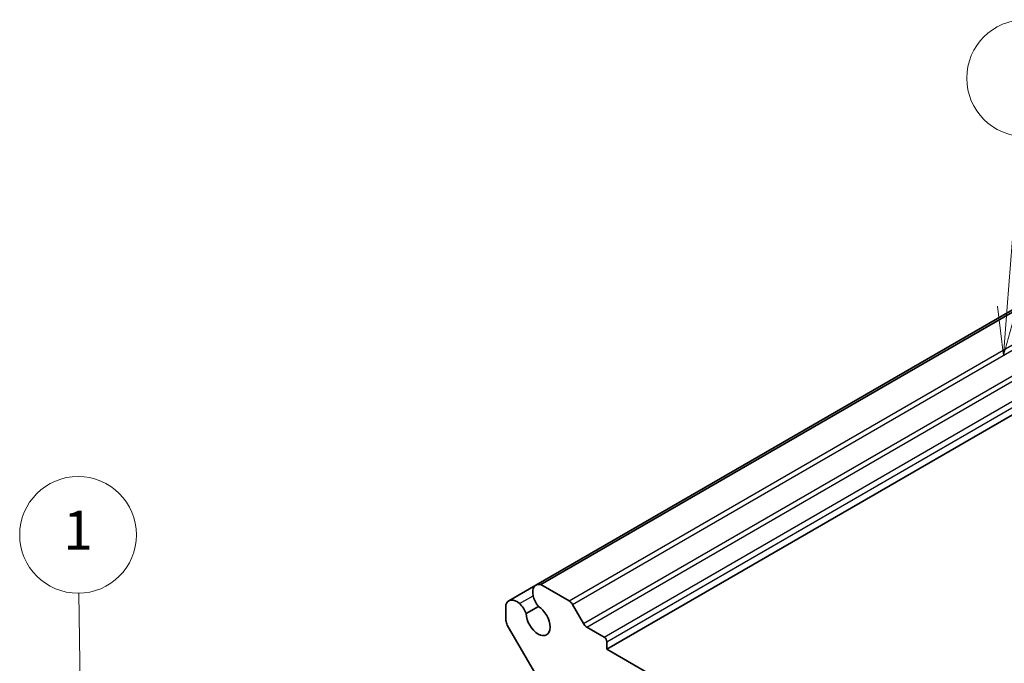
# Model space of a CAD drawing. Units: millimetres. Extents: x 22 to 2398, y 12 to 434.
# Drawn here: x 338 to 414, y 253 to 302 of the extents above; entities that cross this region are included whole.
import ezdxf

# ---------------------------------------------------------------- set-up
doc = ezdxf.new("R2010")
doc.units = ezdxf.units.MM
doc.header["$LTSCALE"] = 1.5
for name, color, linetype, lineweight in [('Symbol (TK)', 100, 'Continuous', 18), ('Visible (ISO)', 7, 'Continuous', 35), ('Visible Narrow (ISO)', 7, 'Continuous', 25)]:
    doc.layers.add(name, color=color, linetype=linetype, lineweight=lineweight)
doc.styles.add('Note Text (TK2)', font='MS PGothic.ttf')

# ---------------------------------------------------------------- blocks, each defined once
blk = doc.blocks.new('バルーン1')
at = {"layer": 'Symbol (TK)', "color": 100}
for p, q in [((228.789, 164.917), (228.684, 172.158)), ((228.289, 164.909), (228.825, 162.417)), ((228.789, 164.917), (228.825, 162.417)), ((228.825, 162.417), (229.288, 164.924))]:
    blk.add_line(p, q, dxfattribs=at)
at = {"layer": 'Symbol (TK)'}
blk.add_circle((228.641, 175.155), 3, dxfattribs=at)
at = {"layer": 'Symbol (TK)', "color": 7, "insert": (228.641, 175.131), "char_height": 2, "attachment_point": 5, "style": 'Note Text (TK2)'}
blk.add_mtext('1', dxfattribs=at)
blk = doc.blocks.new('バルーン2')
at = {"layer": 'Symbol (TK)', "color": 100}
for p, q in [((276.406, 186.868), (277.091, 195.637)), ((275.908, 186.907), (276.212, 184.376)), ((276.406, 186.868), (276.212, 184.376)), ((276.212, 184.376), (276.905, 186.829))]:
    blk.add_line(p, q, dxfattribs=at)
at = {"layer": 'Symbol (TK)'}
blk.add_circle((277.324, 198.616), 3, dxfattribs=at)
at = {"layer": 'Symbol (TK)', "color": 7, "insert": (277.324, 198.599), "char_height": 2, "attachment_point": 5, "style": 'Note Text (TK2)'}
blk.add_mtext('2', dxfattribs=at)

msp = doc.modelspace()

# ---------------------------------------------------------------- linework, layer by layer
at = {"layer": 'Visible (ISO)'}
for p, q in [((378.2692, 258.8651), (444.7373, 297.2404)), ((378.6558, 258.8972), (445.1238, 297.2725)), ((383.7378, 253.9218), (450.2059, 292.2972)), ((376.1807, 257.6593), (378.2692, 258.8651)), ((380.8337, 257.6398), (378.6558, 258.8972)), ((375.9597, 257.3406), (375.9597, 256.1322)), ((377.5082, 256.6753), (378.4577, 257.2235)), ((381.9372, 255.8975), (381.0837, 257.3759)), ((376.0632, 255.7837), (379.0381, 250.6311)), ((383.5257, 254.8608), (382.1872, 255.6336)), ((383.7378, 253.9218), (383.7378, 254.4934)), ((410.6079, 238.4084), (383.7378, 253.9218))]:
    msp.add_line(p, q, dxfattribs=at)
for centre, major_axis, start_param, end_param in [((378.8684, 257.8273), (-0.5992, 1.0378), 5.7514003, 7.3385691), ((376.7799, 256.6215), (-0.5992, 1.0378), 5.2278015, 6.8149703), ((376.8, 256.6657), (-0.5625, 0.9743), 4.4000328, 5.2359878), ((378.8201, 257.832), (0.5625, -0.9743), 4.1887902, 5.0247452), ((380.8337, 257.2316), (-0.25, 0.433), 4.712389, 5.4977871), ((378.4345, 256.1672), (0.6553, -1.1349), 3.9519929, 8.6143777), ((376.3132, 255.9281), (0.25, -0.433), 3.9269908, 4.712389), ((382.1872, 256.0418), (-0.25, 0.433), 1.5707963, 2.3561945), ((383.5257, 254.6159), (-0.15, 0.2598), 3.9269908, 5.4977871)]:
    msp.add_ellipse(centre, major_axis=major_axis, ratio=0.5773503, start_param=start_param, end_param=end_param, dxfattribs=at)
at = {"layer": 'Visible Narrow (ISO)'}
for p, q in [((380.8337, 257.6398), (447.3017, 296.0151)), ((381.0837, 257.3759), (447.5517, 295.7512)), ((381.9372, 255.8975), (448.4053, 294.2728)), ((382.1872, 255.6336), (448.6553, 294.0089)), ((383.5257, 254.8608), (449.9938, 293.2362)), ((383.7378, 254.4934), (450.2059, 292.8687)), ((377.0059, 257.434), (378.0517, 258.0378))]:
    msp.add_line(p, q, dxfattribs=at)

# ---------------------------------------------------------------- block references
at = {"layer": 'Symbol (TK)', "xscale": 1.5, "yscale": 1.5, "zscale": 1.5}
for name in ['バルーン2', 'バルーン1']:
    msp.add_blockref(name, (0, 0), dxfattribs=at)

doc.saveas('drawing.dxf')
